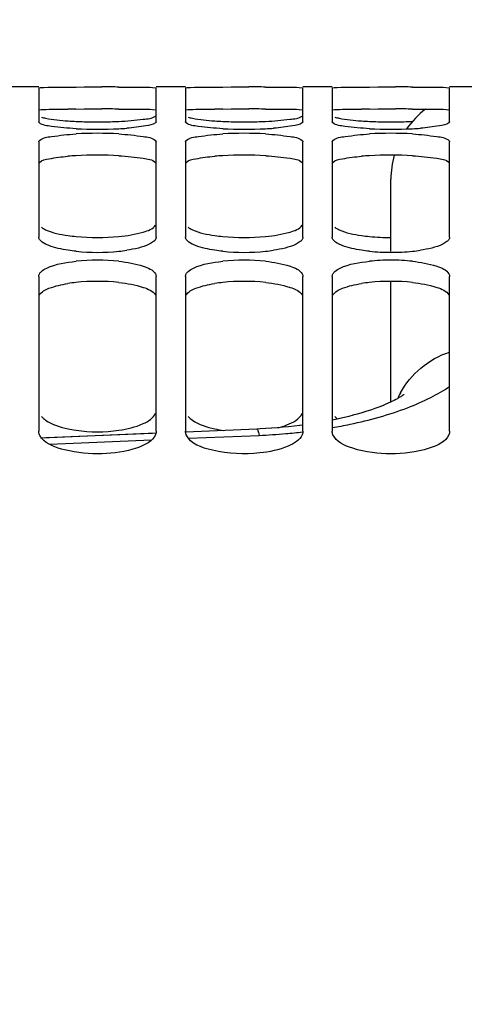
# Paper-space layout 'TAL046-8-005_1' of a CAD drawing. Units: millimetres. Extents: x 0 to 594, y 0 to 420.
# Drawn here: x 143 to 150, y 317 to 334 of the extents above; entities that cross this region are included whole.
import ezdxf

# ---------------------------------------------------------------- set-up
doc = ezdxf.new("R2010")
doc.units = ezdxf.units.MM
doc.header["$LTSCALE"] = 32.67
doc.layers.get('0').update_dxf_attribs({"linetype": 'CONTINUOUS'})
doc.layers.add('SOLIDES', color=7, linetype='CONTINUOUS')
doc.styles.get("Standard").update_dxf_attribs({"font": 'txt', "width": 0.85})
doc.dimstyles.new('DIMSTYLE_1', dxfattribs={"dimtxt": 3.5, "dimasz": 3.5, "dimexe": 1.5, "dimexo": 1, "dimgap": 0.875, "dimtad": 1, "dimdec": 4, "dimlfac": 4, "dimtxsty": 'STANDARD', "dimblk": '_FILLED', "dimblk1": '_FILLED', "dimblk2": '_FILLED', "dimcen": 0.09, "dimclrt": 5, "dimadec": 4, "dimazin": 2, "dimtp": 0.8, "dimtm": 0.8, "dimtfac": 1, "dimtdec": -1, "dimtofl": 0, "dimtmove": 0, "dimatfit": 3, "dimldrblk": '_FILLED', "dimfxl": 1, "dimtolj": 1, "dimarcsym": 0})
doc.dimstyles.new('DIMSTYLE_7', dxfattribs={"dimtxt": 3.5, "dimasz": 3.5, "dimexe": 1.5, "dimexo": 1, "dimgap": 0.875, "dimtad": 1, "dimdec": 4, "dimlfac": 4, "dimtxsty": 'STANDARD', "dimblk": '_FILLED', "dimblk1": '_FILLED', "dimblk2": '_FILLED', "dimcen": 0.09, "dimclrt": 5, "dimadec": 4, "dimazin": 2, "dimtp": 0.0001, "dimtm": 0.0001, "dimtfac": 1, "dimtdec": 4, "dimtofl": 0, "dimtmove": 0, "dimatfit": 3, "dimldrblk": '_FILLED', "dimfxl": 1, "dimtolj": 1, "dimarcsym": 0})

# ---------------------------------------------------------------- blocks, each defined once
blk = doc.blocks.new('_FILLED')
at = {"color": 0, "linetype": 'BYBLOCK'}
blk.add_solid([(0, 0), (-1, 0.2143), (-1, -0.2143)], dxfattribs=at)
blk = doc.blocks.new('*D0')
at = {"color": 2, "linetype": 'CONTINUOUS'}
for p, q in [((107.512, 352.289), (107.512, 352.914)), ((208.704, 352.274), (208.704, 352.9)), ((107.507, 323.575), (107.512, 352.289)), ((208.69, 256.345), (208.704, 352.274)), ((107.511, 351.414), (158.107, 351.407)), ((208.704, 351.4), (158.107, 351.407))]:
    blk.add_line(p, q, dxfattribs=at)
at = {"color": 2, "linetype": 'CONTINUOUS', "xscale": 3.5, "yscale": 3.5, "zscale": 3.5}
for p, rotation in [((107.511, 351.414), 179.9915804413), ((208.704, 351.4), 359.9915804413)]:
    blk.add_blockref('_FILLED', p, dxfattribs=dict(at, rotation=rotation))
at = {"color": 5, "linetype": 'CONTINUOUS', "insert": (158.107, 355.782), "char_height": 3.5, "width": 8.925, "attachment_point": 2, "line_spacing_factor": 0.9}
blk.add_mtext('Xg', dxfattribs=at)
blk = doc.blocks.new('*D7')
at = {"color": 2, "linetype": 'CONTINUOUS'}
for p, q in [((107.507, 323.575), (107.507, 392.495)), ((341.757, 268.679), (341.757, 392.495)), ((107.507, 390.995), (224.632, 390.995)), ((341.757, 390.995), (224.632, 390.995))]:
    blk.add_line(p, q, dxfattribs=at)
at = {"color": 2, "linetype": 'CONTINUOUS', "xscale": 3.5, "yscale": 3.5, "zscale": 3.5, "rotation": 180}
blk.add_blockref('_FILLED', (107.507, 390.995), dxfattribs=at)
at = {"color": 2, "linetype": 'CONTINUOUS', "xscale": 3.5, "yscale": 3.5, "zscale": 3.5}
blk.add_blockref('_FILLED', (341.757, 390.995), dxfattribs=at)
at = {"color": 5, "linetype": 'CONTINUOUS', "insert": (224.632, 395.37), "char_height": 3.5, "width": 13.3875, "attachment_point": 2, "line_spacing_factor": 0.9}
blk.add_mtext('937', dxfattribs=at)
blk = doc.blocks.new('*D10')
at = {"color": 2, "linetype": 'CONTINUOUS'}
for p, q in [((107.507, 323.575), (107.507, 379.513)), ((328.507, 356.134), (328.507, 379.513)), ((107.507, 378.013), (218.007, 378.013)), ((328.507, 378.013), (218.007, 378.013))]:
    blk.add_line(p, q, dxfattribs=at)
at = {"color": 2, "linetype": 'CONTINUOUS', "xscale": 3.5, "yscale": 3.5, "zscale": 3.5, "rotation": 180}
blk.add_blockref('_FILLED', (107.507, 378.013), dxfattribs=at)
at = {"color": 2, "linetype": 'CONTINUOUS', "xscale": 3.5, "yscale": 3.5, "zscale": 3.5}
blk.add_blockref('_FILLED', (328.507, 378.013), dxfattribs=at)
at = {"color": 5, "linetype": 'CONTINUOUS', "insert": (218.007, 382.388), "char_height": 3.5, "width": 13.3875, "attachment_point": 2, "line_spacing_factor": 0.9}
blk.add_mtext('884', dxfattribs=at)
blk = doc.blocks.new('*D24')
at = {"color": 2, "linetype": 'CONTINUOUS'}
for p, q in [((107.507, 323.575), (107.507, 339.761)), ((107.507, 338.261), (132.257, 338.261)), ((157.007, 338.261), (132.257, 338.261))]:
    blk.add_line(p, q, dxfattribs=at)
at = {"color": 2, "linetype": 'CONTINUOUS', "xscale": 3.5, "yscale": 3.5, "zscale": 3.5, "rotation": 180}
blk.add_blockref('_FILLED', (107.507, 338.261), dxfattribs=at)
at = {"color": 2, "linetype": 'CONTINUOUS', "xscale": 3.5, "yscale": 3.5, "zscale": 3.5}
blk.add_blockref('_FILLED', (157.007, 338.261), dxfattribs=at)
at = {"color": 5, "linetype": 'CONTINUOUS', "insert": (132.257, 342.636), "char_height": 3.5, "width": 13.3875, "attachment_point": 2, "line_spacing_factor": 0.9}
blk.add_mtext('198', dxfattribs=at)
blk = doc.blocks.new('*D25')
at = {"color": 2, "linetype": 'CONTINUOUS'}
for p, q in [((158.463, 349.634), (168.266, 349.634)), ((166.766, 349.634), (166.766, 301.009)), ((166.766, 252.384), (166.766, 301.009))]:
    blk.add_line(p, q, dxfattribs=at)
at = {"color": 2, "linetype": 'CONTINUOUS', "xscale": 3.5, "yscale": 3.5, "zscale": 3.5}
for p, rotation in [((166.766, 349.634), 90), ((166.766, 252.384), 270)]:
    blk.add_blockref('_FILLED', p, dxfattribs=dict(at, rotation=rotation))
at = {"color": 5, "linetype": 'CONTINUOUS', "insert": (162.391, 301.009), "char_height": 3.5, "width": 13.3875, "attachment_point": 2, "rotation": 90, "line_spacing_factor": 0.9}
blk.add_mtext('389', dxfattribs=at)

psp = doc.layouts.new('TAL046-8-005_1')

# ---------------------------------------------------------------- linework, layer by layer
at = {"color": 7, "linetype": 'CONTINUOUS'}
for p, q in [((143.00717, 332.383643), (142.50717, 332.383643)), ((143.00717, 332.364647), (143.00717, 331.787918)), ((143.641605, 332.37958), (143.783129, 332.379999)), ((143.783129, 332.379999), (143.930583, 332.380195)), ((143.930583, 332.380195), (144.083757, 332.380195)), ((145.50717, 332.383643), (145.00717, 332.383643)), ((145.00717, 331.787918), (145.00717, 332.364647)), ((145.50717, 332.364647), (145.50717, 331.787918)), ((146.141605, 332.37958), (146.283129, 332.379999)), ((146.283129, 332.379999), (146.430583, 332.380195)), ((146.430583, 332.380195), (146.583757, 332.380195)), ((148.00717, 332.383643), (147.50717, 332.383643)), ((147.50717, 331.787918), (147.50717, 332.364647)), ((148.00717, 332.364647), (148.00717, 331.787918)), ((148.641605, 332.37958), (148.783129, 332.379999)), ((148.783129, 332.379999), (148.930583, 332.380195)), ((148.930583, 332.380195), (149.083757, 332.380195)), ((150.50717, 332.383643), (150.00717, 332.383643)), ((150.00717, 331.787918), (150.00717, 332.364647)), ((143.00717, 331.443449), (143.00717, 329.821188)), ((145.00717, 329.821188), (145.00717, 331.443449)), ((145.50717, 331.443449), (145.50717, 329.821188)), ((147.50717, 329.821188), (147.50717, 331.443449)), ((148.00717, 331.443449), (148.00717, 329.821188)), ((150.00717, 329.821188), (150.00717, 331.443449)), ((143.00717, 329.153557), (143.00717, 326.513848)), ((145.00717, 326.513848), (145.00717, 329.153557)), ((145.50717, 329.153557), (145.50717, 326.513848)), ((147.50717, 326.513848), (147.50717, 329.153557)), ((148.00717, 329.153557), (148.00717, 326.513848)), ((150.00717, 326.513848), (150.00717, 329.153557))]:
    psp.add_line(p, q, dxfattribs=at)
at = {"color": 3, "linetype": 'CONTINUOUS'}
for p, q in [((143.640857, 332.004596), (143.782605, 332.005015)), ((143.782605, 332.005015), (143.930383, 332.005211)), ((143.930383, 332.005211), (144.083957, 332.005211)), ((146.140857, 332.004596), (146.282605, 332.005015)), ((146.282605, 332.005015), (146.430383, 332.005211)), ((146.430383, 332.005211), (146.583957, 332.005211)), ((148.640857, 332.004596), (148.782605, 332.005015)), ((148.782605, 332.005015), (148.930383, 332.005211)), ((148.930383, 332.005211), (149.083957, 332.005211))]:
    psp.add_line(p, q, dxfattribs=at)
at = {"color": 7, "linetype": 'CONTINUOUS'}
for centre, radius, start, end in [((144.041947, 244.769547), 87.610657, 89.78367038, 89.97265732), ((146.541947, 244.769547), 87.610657, 89.78367038, 89.97265732), ((149.041947, 244.769547), 87.610657, 89.78367038, 89.97265732), ((143.94478, 338.156894), 6.370517, 266.0447178, 267.272237), ((146.44478, 338.156894), 6.370517, 266.0447178, 267.272237), ((148.94478, 338.156894), 6.370517, 266.0447178, 267.272237), ((143.995186, 339.183187), 7.398046, 267.2605643, 268.3574486), ((144.00717, 338.596901), 6.937551, 266.9794748, 273.0205252), ((144.008064, 339.594087), 7.809146, 268.3494208, 269.4315098), ((144.00717, 339.491441), 7.706497, 269.4305857, 270.5694143), ((144.01079, 339.387696), 7.602721, 270.5499028, 272.7287283), ((144.070184, 337.442518), 5.781451, 272.999731, 274.352811), ((146.495186, 339.183187), 7.398046, 267.2605643, 268.3574486), ((146.50717, 338.596901), 6.937551, 266.9794748, 273.0205252), ((146.508064, 339.594087), 7.809146, 268.3494208, 269.4315098), ((146.50717, 339.491441), 7.706497, 269.4305857, 270.5694143), ((146.51079, 339.387696), 7.602721, 270.5499028, 272.7287283), ((146.570184, 337.442518), 5.781451, 272.999731, 274.352811), ((148.995186, 339.183187), 7.398046, 267.2605643, 268.3574486), ((149.00717, 338.596901), 6.937551, 266.9794748, 273.0205252), ((149.008064, 339.594087), 7.809146, 268.3494208, 269.4315098), ((149.00717, 339.491441), 7.706497, 269.4305857, 270.5694143), ((149.010921, 339.382379), 7.597403, 270.5492954, 272.7469389), ((149.070184, 337.442518), 5.781451, 272.999731, 274.352811), ((144.00717, 325.023655), 6.567191, 86.8089593, 93.1910407), ((146.50717, 325.023655), 6.567191, 86.8089593, 93.1910407), ((149.00717, 325.023655), 6.567191, 86.8089593, 93.1910407), ((143.943899, 332.905979), 3.087958, 261.8353957, 264.3820442), ((144.00717, 333.530389), 3.715563, 264.3536731, 275.6463269), ((146.443899, 332.905979), 3.087958, 261.8353957, 264.3820442), ((146.50717, 333.530389), 3.715563, 264.3536731, 275.6463269), ((148.943899, 332.905979), 3.087958, 261.8353957, 264.3820442), ((149.00447, 333.523731), 3.708671, 264.3850499, 270.0417006), ((144.00717, 333.11368), 3.550686, 264.0905719, 275.9094281), ((144.07013, 332.519439), 2.953121, 275.8813976, 278.5461996), ((146.50717, 333.11368), 3.550686, 264.0905719, 275.9094281), ((146.57013, 332.519439), 2.953121, 275.8813976, 278.5461996), ((149.004493, 333.106706), 3.543474, 264.1220135, 270.0432817), ((149.009846, 333.106706), 3.543474, 269.9567183, 275.8779865), ((149.07013, 332.519439), 2.953121, 275.8813976, 278.5461996), ((144.00717, 325.974695), 3.455373, 83.9269611, 96.0730389), ((146.50717, 325.974695), 3.455373, 83.9269611, 96.0730389), ((149.003339, 325.981802), 3.447901, 89.9363366, 96.0222279), ((149.011001, 325.981802), 3.447901, 83.9777721, 90.0636634), ((143.949047, 328.61587), 2.10712, 257.8443753, 261.610223), ((144.00717, 329.006623), 2.502172, 261.5990664, 278.4009336), ((146.453064, 328.63672), 2.128348, 257.8568509, 262.0581824)]:
    psp.add_arc(centre, radius, start, end, dxfattribs=at)
at = {"color": 3, "linetype": 'CONTINUOUS'}
for centre, radius, start, end in [((143.851586, 277.175801), 54.8292, 90.2202099, 90.3627606), ((144.042112, 244.071805), 87.933416, 89.78408492, 89.97273499), ((146.351586, 277.175801), 54.8292, 90.2202099, 90.3627606), ((146.542112, 244.071805), 87.933416, 89.78408492, 89.97273499), ((148.851586, 277.175801), 54.8292, 90.2202099, 90.3627606), ((149.042112, 244.071805), 87.933416, 89.78408492, 89.97273499), ((143.927613, 326.009957), 5.20733, 93.1567421, 94.6612141), ((144.00717, 324.623385), 6.59618, 86.8164952, 93.1835048), ((146.427613, 326.009957), 5.20733, 93.1567421, 94.6612141), ((146.50717, 324.623385), 6.59618, 86.8164952, 93.1835048), ((148.927613, 326.009957), 5.20733, 93.1567421, 94.6612141), ((149.00717, 324.623385), 6.59618, 86.8164952, 93.1835048), ((143.935845, 326.255211), 2.809849, 96.0262246, 98.8316362), ((144.00717, 325.598321), 3.470596, 83.9412911, 96.0587089), ((146.435845, 326.255211), 2.809849, 96.0262246, 98.8316362), ((146.50717, 325.598321), 3.470596, 83.9412911, 96.0587089), ((148.935845, 326.255211), 2.809849, 96.0262246, 98.8316362), ((149.00717, 325.598321), 3.470596, 83.9412911, 96.0587089)]:
    psp.add_arc(centre, radius, start, end, dxfattribs=at)
at = {"color": 7, "linetype": 'CONTINUOUS'}
for points, knots in [([(143.00717, 332.364647), (143.00717, 332.365802), (143.01315, 332.366686), (143.016251, 332.367436), (143.019291, 332.367814)], [0, 0, 0, 0, 0.273868896, 1, 1, 1, 1]), ([(143.019291, 332.367814), (143.043619, 332.370838), (143.251344, 332.377588), (143.458621, 332.378861), (143.641605, 332.37958)], [0, 0, 0, 0, 0.118144273, 1, 1, 1, 1]), ([(144.372735, 332.37958), (144.448704, 332.379282), (144.655932, 332.375566), (144.864538, 332.384036), (144.995048, 332.367814)], [0, 0, 0, 0, 0.366148526, 1, 1, 1, 1]), ([(144.995048, 332.367814), (144.998089, 332.367436), (145.001189, 332.366686), (145.00717, 332.365802), (145.00717, 332.364647)], [0, 0, 0, 0, 0.726131104, 1, 1, 1, 1]), ([(145.50717, 332.364647), (145.50717, 332.365802), (145.51315, 332.366686), (145.516251, 332.367436), (145.519291, 332.367814)], [0, 0, 0, 0, 0.273868896, 1, 1, 1, 1]), ([(145.519291, 332.367814), (145.543619, 332.370838), (145.751344, 332.377588), (145.958621, 332.378861), (146.141605, 332.37958)], [0, 0, 0, 0, 0.118144273, 1, 1, 1, 1]), ([(146.872735, 332.37958), (146.948704, 332.379282), (147.155932, 332.375566), (147.364538, 332.384036), (147.495048, 332.367814)], [0, 0, 0, 0, 0.366148526, 1, 1, 1, 1]), ([(147.495048, 332.367814), (147.498089, 332.367436), (147.501189, 332.366686), (147.50717, 332.365802), (147.50717, 332.364647)], [0, 0, 0, 0, 0.726131104, 1, 1, 1, 1]), ([(148.00717, 332.364647), (148.00717, 332.365802), (148.01315, 332.366686), (148.016251, 332.367436), (148.019291, 332.367814)], [0, 0, 0, 0, 0.273868896, 1, 1, 1, 1]), ([(148.019291, 332.367814), (148.043619, 332.370838), (148.251344, 332.377588), (148.458621, 332.378861), (148.641605, 332.37958)], [0, 0, 0, 0, 0.118144273, 1, 1, 1, 1]), ([(149.372735, 332.37958), (149.448704, 332.379282), (149.655932, 332.375566), (149.864538, 332.384036), (149.995048, 332.367814)], [0, 0, 0, 0, 0.366148526, 1, 1, 1, 1]), ([(149.995048, 332.367814), (149.998089, 332.367436), (150.001189, 332.366686), (150.00717, 332.365802), (150.00717, 332.364647)], [0, 0, 0, 0, 0.726131104, 1, 1, 1, 1]), ([(143.052948, 331.868044), (143.076122, 331.859606), (143.224753, 331.822736), (143.377678, 331.810425), (143.505356, 331.801551)], [0, 0, 0, 0, 0.161558428, 1, 1, 1, 1]), ([(144.372735, 331.793596), (144.511446, 331.800255), (144.713988, 331.825009), (144.936723, 331.843023), (144.995048, 331.88425)], [0, 0, 0, 0, 0.660359706, 1, 1, 1, 1]), ([(145.552948, 331.868044), (145.576122, 331.859606), (145.724753, 331.822736), (145.877678, 331.810425), (146.005356, 331.801551)], [0, 0, 0, 0, 0.161558428, 1, 1, 1, 1]), ([(146.872735, 331.793596), (147.011446, 331.800255), (147.213988, 331.825009), (147.436723, 331.843023), (147.495048, 331.88425)], [0, 0, 0, 0, 0.660359706, 1, 1, 1, 1]), ([(148.052948, 331.868044), (148.076122, 331.859606), (148.224753, 331.822736), (148.377678, 331.810425), (148.505356, 331.801551)], [0, 0, 0, 0, 0.161558428, 1, 1, 1, 1]), ([(143.017748, 331.770358), (143.014727, 331.77289), (143.009665, 331.777889), (143.00717, 331.784863), (143.00717, 331.787918)], [0, 0, 0, 0, 0.563360925, 1, 1, 1, 1]), ([(143.641605, 331.668988), (143.501754, 331.676373), (143.300209, 331.703618), (143.072536, 331.724434), (143.017748, 331.770358)], [0, 0, 0, 0, 0.662045604, 1, 1, 1, 1]), ([(144.995048, 331.769108), (144.950241, 331.733993), (144.776415, 331.708872), (144.617268, 331.686028), (144.508984, 331.677742)], [0, 0, 0, 0, 0.343912468, 1, 1, 1, 1]), ([(145.00717, 331.787918), (145.00717, 331.784625), (145.004216, 331.777033), (144.998477, 331.771795), (144.995048, 331.769108)], [0, 0, 0, 0, 0.430532146, 1, 1, 1, 1]), ([(145.517748, 331.770358), (145.514727, 331.77289), (145.509665, 331.777889), (145.50717, 331.784863), (145.50717, 331.787918)], [0, 0, 0, 0, 0.563360925, 1, 1, 1, 1]), ([(146.141605, 331.668988), (146.001754, 331.676373), (145.800209, 331.703618), (145.572536, 331.724434), (145.517748, 331.770358)], [0, 0, 0, 0, 0.662045604, 1, 1, 1, 1]), ([(147.495048, 331.769108), (147.450241, 331.733993), (147.276415, 331.708872), (147.117268, 331.686028), (147.008984, 331.677742)], [0, 0, 0, 0, 0.343912468, 1, 1, 1, 1]), ([(147.50717, 331.787918), (147.50717, 331.784625), (147.504216, 331.777033), (147.498477, 331.771795), (147.495048, 331.769108)], [0, 0, 0, 0, 0.430532146, 1, 1, 1, 1]), ([(148.017748, 331.770358), (148.014727, 331.77289), (148.009665, 331.777889), (148.00717, 331.784863), (148.00717, 331.787918)], [0, 0, 0, 0, 0.563360925, 1, 1, 1, 1]), ([(148.641605, 331.668988), (148.501754, 331.676373), (148.300209, 331.703618), (148.072536, 331.724434), (148.017748, 331.770358)], [0, 0, 0, 0, 0.662045604, 1, 1, 1, 1]), ([(149.995048, 331.769108), (149.950241, 331.733993), (149.776415, 331.708872), (149.617268, 331.686028), (149.508984, 331.677742)], [0, 0, 0, 0, 0.343912468, 1, 1, 1, 1]), ([(150.00717, 331.787918), (150.00717, 331.784625), (150.004216, 331.777033), (149.998477, 331.771795), (149.995048, 331.769108)], [0, 0, 0, 0, 0.430532146, 1, 1, 1, 1]), ([(143.00717, 331.443449), (143.00717, 331.447478), (143.009812, 331.45643), (143.015751, 331.463305), (143.019291, 331.46668)], [0, 0, 0, 0, 0.451680375, 1, 1, 1, 1]), ([(143.019291, 331.46668), (143.072089, 331.517011), (143.301513, 331.546186), (143.502711, 331.572914), (143.641605, 331.580663)], [0, 0, 0, 0, 0.343987692, 1, 1, 1, 1]), ([(144.372735, 331.580663), (144.511629, 331.572914), (144.712827, 331.546186), (144.942251, 331.517011), (144.995048, 331.46668)], [0, 0, 0, 0, 0.656012307, 1, 1, 1, 1]), ([(144.995048, 331.46668), (144.998588, 331.463305), (145.004527, 331.45643), (145.00717, 331.447478), (145.00717, 331.443449)], [0, 0, 0, 0, 0.548319625, 1, 1, 1, 1]), ([(145.50717, 331.443449), (145.50717, 331.447478), (145.509812, 331.45643), (145.515751, 331.463305), (145.519291, 331.46668)], [0, 0, 0, 0, 0.451680375, 1, 1, 1, 1]), ([(145.519291, 331.46668), (145.572089, 331.517011), (145.801513, 331.546186), (146.002711, 331.572914), (146.141605, 331.580663)], [0, 0, 0, 0, 0.343987692, 1, 1, 1, 1]), ([(146.872735, 331.580663), (147.011629, 331.572914), (147.212827, 331.546186), (147.442251, 331.517011), (147.495048, 331.46668)], [0, 0, 0, 0, 0.656012307, 1, 1, 1, 1]), ([(147.495048, 331.46668), (147.498588, 331.463305), (147.504527, 331.45643), (147.50717, 331.447478), (147.50717, 331.443449)], [0, 0, 0, 0, 0.548319625, 1, 1, 1, 1]), ([(148.00717, 331.443449), (148.00717, 331.447478), (148.009812, 331.45643), (148.015751, 331.463305), (148.019291, 331.46668)], [0, 0, 0, 0, 0.451680375, 1, 1, 1, 1]), ([(148.019291, 331.46668), (148.072089, 331.517011), (148.301513, 331.546186), (148.502711, 331.572914), (148.641605, 331.580663)], [0, 0, 0, 0, 0.343987692, 1, 1, 1, 1]), ([(149.372735, 331.580663), (149.511629, 331.572914), (149.712827, 331.546186), (149.942251, 331.517011), (149.995048, 331.46668)], [0, 0, 0, 0, 0.656012307, 1, 1, 1, 1]), ([(149.995048, 331.46668), (149.998588, 331.463305), (150.004527, 331.45643), (150.00717, 331.447478), (150.00717, 331.443449)], [0, 0, 0, 0, 0.548319625, 1, 1, 1, 1]), ([(143.052948, 329.989528), (143.074707, 329.97257), (143.215661, 329.896353), (143.375516, 329.868047), (143.505356, 329.849321)], [0, 0, 0, 0, 0.173750308, 1, 1, 1, 1]), ([(144.372735, 329.832854), (144.512686, 329.846724), (144.719398, 329.882375), (144.951684, 329.958196), (144.995048, 330.02436)], [0, 0, 0, 0, 0.640000469, 1, 1, 1, 1]), ([(145.552948, 329.989528), (145.574707, 329.97257), (145.715661, 329.896353), (145.875516, 329.868047), (146.005356, 329.849321)], [0, 0, 0, 0, 0.173750308, 1, 1, 1, 1]), ([(146.872735, 329.832854), (147.012686, 329.846724), (147.219398, 329.882375), (147.451684, 329.958196), (147.495048, 330.02436)], [0, 0, 0, 0, 0.640000469, 1, 1, 1, 1]), ([(148.052948, 329.989528), (148.074707, 329.97257), (148.215661, 329.896353), (148.375516, 329.868047), (148.505356, 329.849321)], [0, 0, 0, 0, 0.173750308, 1, 1, 1, 1]), ([(143.019291, 329.782598), (143.01553, 329.788619), (143.009462, 329.800989), (143.00717, 329.814669), (143.00717, 329.821188)], [0, 0, 0, 0, 0.521307764, 1, 1, 1, 1]), ([(145.00717, 329.821188), (145.00717, 329.814669), (145.004877, 329.800989), (144.99881, 329.788619), (144.995048, 329.782598)], [0, 0, 0, 0, 0.478692236, 1, 1, 1, 1]), ([(145.519291, 329.782598), (145.51553, 329.788619), (145.509462, 329.800989), (145.50717, 329.814669), (145.50717, 329.821188)], [0, 0, 0, 0, 0.521307764, 1, 1, 1, 1]), ([(147.50717, 329.821188), (147.50717, 329.814669), (147.504877, 329.800989), (147.49881, 329.788619), (147.495048, 329.782598)], [0, 0, 0, 0, 0.478692236, 1, 1, 1, 1]), ([(148.019291, 329.782598), (148.01553, 329.788619), (148.009462, 329.800989), (148.00717, 329.814669), (148.00717, 329.821188)], [0, 0, 0, 0, 0.521307764, 1, 1, 1, 1]), ([(150.00717, 329.821188), (150.00717, 329.814669), (150.004877, 329.800989), (149.99881, 329.788619), (149.995048, 329.782598)], [0, 0, 0, 0, 0.478692236, 1, 1, 1, 1]), ([(143.17917, 329.678245), (143.160111, 329.685596), (143.102137, 329.710841), (143.042411, 329.74559), (143.019291, 329.782598)], [0, 0, 0, 0, 0.318866031, 1, 1, 1, 1]), ([(143.641605, 329.581863), (143.596294, 329.586565), (143.440101, 329.606416), (143.283765, 329.6379), (143.17917, 329.678245)], [0, 0, 0, 0, 0.288937875, 1, 1, 1, 1]), ([(144.961391, 329.746062), (144.93976, 329.728381), (144.799731, 329.648796), (144.63909, 329.618763), (144.508984, 329.599108)], [0, 0, 0, 0, 0.175133455, 1, 1, 1, 1]), ([(144.995048, 329.782598), (144.990943, 329.776027), (144.980549, 329.762922), (144.968255, 329.751672), (144.961391, 329.746062)], [0, 0, 0, 0, 0.466364313, 1, 1, 1, 1]), ([(145.67917, 329.678245), (145.660111, 329.685596), (145.602137, 329.710841), (145.542411, 329.74559), (145.519291, 329.782598)], [0, 0, 0, 0, 0.318866031, 1, 1, 1, 1]), ([(146.141605, 329.581863), (146.096294, 329.586565), (145.940101, 329.606416), (145.783765, 329.6379), (145.67917, 329.678245)], [0, 0, 0, 0, 0.288937875, 1, 1, 1, 1]), ([(147.461391, 329.746062), (147.43976, 329.728381), (147.299731, 329.648796), (147.13909, 329.618763), (147.008984, 329.599108)], [0, 0, 0, 0, 0.175133455, 1, 1, 1, 1]), ([(147.495048, 329.782598), (147.490943, 329.776027), (147.480549, 329.762922), (147.468255, 329.751672), (147.461391, 329.746062)], [0, 0, 0, 0, 0.466364313, 1, 1, 1, 1]), ([(148.17917, 329.678245), (148.160111, 329.685596), (148.102137, 329.710841), (148.042411, 329.74559), (148.019291, 329.782598)], [0, 0, 0, 0, 0.318866031, 1, 1, 1, 1]), ([(148.641605, 329.581863), (148.596294, 329.586565), (148.440101, 329.606416), (148.283765, 329.6379), (148.17917, 329.678245)], [0, 0, 0, 0, 0.288937875, 1, 1, 1, 1]), ([(149.961391, 329.746062), (149.93976, 329.728381), (149.799731, 329.648796), (149.63909, 329.618763), (149.508984, 329.599108)], [0, 0, 0, 0, 0.175133455, 1, 1, 1, 1]), ([(149.995048, 329.782598), (149.990943, 329.776027), (149.980549, 329.762922), (149.968255, 329.751672), (149.961391, 329.746062)], [0, 0, 0, 0, 0.466364313, 1, 1, 1, 1]), ([(143.052948, 329.236493), (143.079344, 329.259993), (143.261119, 329.363508), (143.471655, 329.392542), (143.641605, 329.410675)], [0, 0, 0, 0, 0.171347302, 1, 1, 1, 1]), ([(144.372735, 329.410675), (144.513032, 329.395706), (144.723189, 329.359366), (144.954767, 329.267575), (144.995048, 329.196448)], [0, 0, 0, 0, 0.633175088, 1, 1, 1, 1]), ([(145.552948, 329.236493), (145.579344, 329.259993), (145.761119, 329.363508), (145.971655, 329.392542), (146.141605, 329.410675)], [0, 0, 0, 0, 0.171347302, 1, 1, 1, 1]), ([(146.872735, 329.410675), (147.013032, 329.395706), (147.223189, 329.359366), (147.454767, 329.267575), (147.495048, 329.196448)], [0, 0, 0, 0, 0.633175088, 1, 1, 1, 1]), ([(148.052948, 329.236493), (148.079344, 329.259993), (148.261119, 329.363508), (148.471655, 329.392542), (148.641605, 329.410675)], [0, 0, 0, 0, 0.171347302, 1, 1, 1, 1]), ([(149.372735, 329.410675), (149.513032, 329.395706), (149.723189, 329.359366), (149.954767, 329.267575), (149.995048, 329.196448)], [0, 0, 0, 0, 0.633175088, 1, 1, 1, 1]), ([(143.00717, 329.153557), (143.00717, 329.160813), (143.009392, 329.17586), (143.015483, 329.189724), (143.019291, 329.196448)], [0, 0, 0, 0, 0.48425587, 1, 1, 1, 1]), ([(143.019291, 329.196448), (143.023351, 329.203617), (143.033631, 329.217917), (143.046035, 329.230338), (143.052948, 329.236493)], [0, 0, 0, 0, 0.47091834, 1, 1, 1, 1]), ([(144.995048, 329.196448), (144.998856, 329.189724), (145.004947, 329.17586), (145.00717, 329.160813), (145.00717, 329.153557)], [0, 0, 0, 0, 0.51574413, 1, 1, 1, 1]), ([(145.50717, 329.153557), (145.50717, 329.160813), (145.509392, 329.17586), (145.515483, 329.189724), (145.519291, 329.196448)], [0, 0, 0, 0, 0.48425587, 1, 1, 1, 1]), ([(145.519291, 329.196448), (145.523351, 329.203617), (145.533631, 329.217917), (145.546035, 329.230338), (145.552948, 329.236493)], [0, 0, 0, 0, 0.47091834, 1, 1, 1, 1]), ([(147.495048, 329.196448), (147.498856, 329.189724), (147.504947, 329.17586), (147.50717, 329.160813), (147.50717, 329.153557)], [0, 0, 0, 0, 0.51574413, 1, 1, 1, 1]), ([(148.00717, 329.153557), (148.00717, 329.160813), (148.009392, 329.17586), (148.015483, 329.189724), (148.019291, 329.196448)], [0, 0, 0, 0, 0.48425587, 1, 1, 1, 1]), ([(148.019291, 329.196448), (148.023351, 329.203617), (148.033631, 329.217917), (148.046035, 329.230338), (148.052948, 329.236493)], [0, 0, 0, 0, 0.47091834, 1, 1, 1, 1]), ([(149.995048, 329.196448), (149.998856, 329.189724), (150.004947, 329.17586), (150.00717, 329.160813), (150.00717, 329.153557)], [0, 0, 0, 0, 0.51574413, 1, 1, 1, 1]), ([(143.052948, 326.767488), (143.073523, 326.743187), (143.203861, 326.633847), (143.372172, 326.584821), (143.505356, 326.555993)], [0, 0, 0, 0, 0.18940732, 1, 1, 1, 1]), ([(144.372735, 326.5313), (144.514658, 326.552375), (144.737687, 326.601924), (144.959243, 326.737337), (144.995048, 326.820342)], [0, 0, 0, 0, 0.613482093, 1, 1, 1, 1]), ([(145.552948, 326.767488), (145.573523, 326.743187), (145.703861, 326.633847), (145.872172, 326.584821), (146.005356, 326.555993)], [0, 0, 0, 0, 0.18940732, 1, 1, 1, 1]), ([(147.0856, 326.574324), (147.13665, 326.587778), (147.285997, 326.635852), (147.452096, 326.720767), (147.495048, 326.820342)], [0, 0, 0, 0, 0.327424347, 1, 1, 1, 1]), ([(148.052948, 326.767488), (148.059548, 326.759693), (148.074152, 326.744263), (148.090099, 326.730247), (148.098626, 326.723314)], [0, 0, 0, 0, 0.481711774, 1, 1, 1, 1]), ([(143.019291, 326.456146), (143.015407, 326.46543), (143.009326, 326.484359), (143.00717, 326.50416), (143.00717, 326.513848)], [0, 0, 0, 0, 0.509494517, 1, 1, 1, 1]), ([(143.054871, 326.399344), (143.047387, 326.408262), (143.033997, 326.426319), (143.023446, 326.446217), (143.019291, 326.456146)], [0, 0, 0, 0, 0.519617774, 1, 1, 1, 1]), ([(144.995048, 326.456146), (144.946169, 326.339323), (144.603246, 326.179505), (144.077759, 326.109566), (143.516275, 326.157525), (143.149579, 326.286487), (143.054871, 326.399344)], [0, 0, 0, 0, 0.183304838, 0.478384471, 0.78674236, 1, 1, 1, 1]), ([(145.003145, 326.48068), (145.002144, 326.47654), (144.999764, 326.468245), (144.996731, 326.460168), (144.995048, 326.456146)], [0, 0, 0, 0, 0.494179572, 1, 1, 1, 1]), ([(145.00717, 326.513848), (145.00717, 326.508308), (145.00648, 326.497141), (145.004464, 326.486139), (145.003145, 326.48068)], [0, 0, 0, 0, 0.496573595, 1, 1, 1, 1]), ([(145.519291, 326.456146), (145.515407, 326.46543), (145.509326, 326.484359), (145.50717, 326.50416), (145.50717, 326.513848)], [0, 0, 0, 0, 0.509494517, 1, 1, 1, 1]), ([(146.773643, 326.145317), (146.505086, 326.116015), (146.089019, 326.136564), (145.585823, 326.297132), (145.519291, 326.456146)], [0, 0, 0, 0, 0.610479162, 1, 1, 1, 1]), ([(147.495048, 326.456146), (147.455136, 326.360753), (147.19366, 326.211321), (146.937414, 326.163186), (146.773643, 326.145317)], [0, 0, 0, 0, 0.38562938, 1, 1, 1, 1]), ([(147.50717, 326.513848), (147.50717, 326.50416), (147.505013, 326.484359), (147.498932, 326.46543), (147.495048, 326.456146)], [0, 0, 0, 0, 0.490505483, 1, 1, 1, 1]), ([(148.019291, 326.456146), (148.015407, 326.46543), (148.009326, 326.484359), (148.00717, 326.50416), (148.00717, 326.513848)], [0, 0, 0, 0, 0.509494517, 1, 1, 1, 1]), ([(149.995048, 326.456146), (149.942424, 326.33037), (149.565738, 326.168015), (149.00717, 326.107926), (148.448602, 326.168015), (148.071916, 326.33037), (148.019291, 326.456146)], [0, 0, 0, 0, 0.191736575, 0.5, 0.808263425, 1, 1, 1, 1]), ([(150.00717, 326.513848), (150.00717, 326.50416), (150.005013, 326.484359), (149.998932, 326.46543), (149.995048, 326.456146)], [0, 0, 0, 0, 0.490505483, 1, 1, 1, 1])]:
    psp.add_open_spline(points, degree=3, knots=knots, dxfattribs=at)
at = {"color": 3, "linetype": 'CONTINUOUS'}
for points, knots in [([(143.019224, 331.99288), (143.038684, 331.995295), (143.200574, 332.00188), (143.362253, 332.002991), (143.504445, 332.003902)], [0, 0, 0, 0, 0.121187657, 1, 1, 1, 1]), ([(144.373482, 332.004596), (144.449393, 332.004299), (144.656394, 332.00059), (144.864769, 332.009055), (144.995115, 331.99288)], [0, 0, 0, 0, 0.366266878, 1, 1, 1, 1]), ([(145.519224, 331.99288), (145.538684, 331.995295), (145.700574, 332.00188), (145.862253, 332.002991), (146.004445, 332.003902)], [0, 0, 0, 0, 0.121187657, 1, 1, 1, 1]), ([(146.873482, 332.004596), (146.949393, 332.004299), (147.156394, 332.00059), (147.364769, 332.009055), (147.495115, 331.99288)], [0, 0, 0, 0, 0.366266878, 1, 1, 1, 1]), ([(148.019224, 331.99288), (148.038684, 331.995295), (148.200574, 332.00188), (148.362253, 332.002991), (148.504445, 332.003902)], [0, 0, 0, 0, 0.121187657, 1, 1, 1, 1]), ([(149.373482, 332.004596), (149.449393, 332.004299), (149.656394, 332.00059), (149.864769, 332.009055), (149.995115, 331.99288)], [0, 0, 0, 0, 0.366266878, 1, 1, 1, 1]), ([(143.019224, 331.095915), (143.061083, 331.135743), (143.237584, 331.167481), (143.396203, 331.191183), (143.504445, 331.200065)], [0, 0, 0, 0, 0.347261982, 1, 1, 1, 1]), ([(144.373482, 331.209386), (144.51225, 331.201661), (144.713192, 331.174969), (144.942368, 331.146103), (144.995115, 331.095915)], [0, 0, 0, 0, 0.65622364, 1, 1, 1, 1]), ([(145.519224, 331.095915), (145.561083, 331.135743), (145.737584, 331.167481), (145.896203, 331.191183), (146.004445, 331.200065)], [0, 0, 0, 0, 0.347261982, 1, 1, 1, 1]), ([(146.873482, 331.209386), (147.01225, 331.201661), (147.213192, 331.174969), (147.442368, 331.146103), (147.495115, 331.095915)], [0, 0, 0, 0, 0.65622364, 1, 1, 1, 1]), ([(148.019224, 331.095915), (148.061083, 331.135743), (148.237584, 331.167481), (148.396203, 331.191183), (148.504445, 331.200065)], [0, 0, 0, 0, 0.347261982, 1, 1, 1, 1]), ([(149.373482, 331.209386), (149.51225, 331.201661), (149.713192, 331.174969), (149.942368, 331.146103), (149.995115, 331.095915)], [0, 0, 0, 0, 0.65622364, 1, 1, 1, 1]), ([(143.019224, 328.836271), (143.051818, 328.893713), (143.227131, 328.977983), (143.394732, 329.0146), (143.504445, 329.031745)], [0, 0, 0, 0, 0.372948153, 1, 1, 1, 1]), ([(144.373482, 329.049532), (144.513642, 329.034613), (144.723417, 328.998383), (144.954875, 328.90719), (144.995115, 328.836271)], [0, 0, 0, 0, 0.633511758, 1, 1, 1, 1]), ([(145.519224, 328.836271), (145.551818, 328.893713), (145.727131, 328.977983), (145.894732, 329.0146), (146.004445, 329.031745)], [0, 0, 0, 0, 0.372948153, 1, 1, 1, 1]), ([(146.873482, 329.049532), (147.013642, 329.034613), (147.223417, 328.998383), (147.454875, 328.90719), (147.495115, 328.836271)], [0, 0, 0, 0, 0.633511758, 1, 1, 1, 1]), ([(148.019224, 328.836271), (148.051818, 328.893713), (148.227131, 328.977983), (148.394732, 329.0146), (148.504445, 329.031745)], [0, 0, 0, 0, 0.372948153, 1, 1, 1, 1]), ([(149.373482, 329.049532), (149.513642, 329.034613), (149.723417, 328.998383), (149.954875, 328.90719), (149.995115, 328.836271)], [0, 0, 0, 0, 0.633511758, 1, 1, 1, 1])]:
    psp.add_open_spline(points, degree=3, knots=knots, dxfattribs=at)
at = {"layer": 'SOLIDES', "color": 7, "linetype": 'CONTINUOUS'}
for p, q in [((149.00717, 329.581283), (149.00717, 330.809791)), ((149.00717, 327.012845), (149.00717, 329.067246)), ((148.832537, 326.937949), (148.782696, 326.918925)), ((148.878391, 326.956273), (148.831536, 326.937558)), ((148.921363, 326.974236), (148.877492, 326.955906)), ((148.961338, 326.991711), (148.920558, 326.973893)), ((148.998368, 327.008636), (148.960621, 326.991391)), ((148.291668, 326.768434), (148.215582, 326.749813)), ((148.362861, 326.786847), (148.289564, 326.767905)), ((148.431384, 326.805528), (148.360881, 326.786321)), ((148.49715, 326.8244), (148.429531, 326.80501)), ((148.560132, 326.8434), (148.495425, 326.823893)), ((148.620324, 326.862465), (148.558536, 326.842906)), ((148.677666, 326.881519), (148.618855, 326.861989)), ((148.732161, 326.900499), (148.676321, 326.881061)), ((148.783806, 326.919339), (148.730936, 326.900062)), ((147.359195, 326.602101), (147.261272, 326.591431)), ((147.452791, 326.613391), (147.356005, 326.601735)), ((147.50717, 326.620583), (147.44968, 326.612999)), ((148.062495, 326.715424), (148.00717, 326.704058)), ((148.141344, 326.732641), (148.060044, 326.714906)), ((148.217806, 326.750343), (148.139004, 326.732115)), ((144.999689, 326.480686), (143.057047, 326.399517)), ((144.947482, 326.478593), (143.134894, 326.40278)), ((146.72372, 326.552721), (145.507665, 326.501971)), ((146.72372, 326.552721), (145.508222, 326.501934)), ((146.780487, 326.555266), (146.72372, 326.552721)), ((146.878144, 326.560485), (146.776853, 326.555092)), ((146.975498, 326.566754), (146.874582, 326.560276)), ((147.072487, 326.574069), (146.972009, 326.566511)), ((147.168934, 326.582418), (147.069071, 326.573794)), ((147.264539, 326.591769), (147.165591, 326.582111))]:
    psp.add_line(p, q, dxfattribs=at)
at = {"layer": 'SOLIDES', "color": 9, "linetype": 'CONTINUOUS'}
for p, q in [((145.560688, 326.394256), (146.760017, 326.444876)), ((143.194655, 326.29417), (144.926151, 326.367444))]:
    psp.add_line(p, q, dxfattribs=at)
at = {"layer": 'SOLIDES', "color": 7, "linetype": 'CONTINUOUS'}
psp.add_lwpolyline([(149.223873, 327.137714), (149.224922, 327.138664), (149.224175, 327.138029), (149.221504, 327.13585), (149.216802, 327.132184), (149.209954, 327.127081), (149.200838, 327.120586), (149.189302, 327.112727), (149.17519, 327.103533), (149.158405, 327.093075), (149.138896, 327.081448), (149.116539, 327.068702), (149.091251, 327.054911), (149.063074, 327.040211), (149.031921, 327.024662), (148.997732, 327.008339)], dxfattribs=at)
for start, end in [(127.2848144, 145.2421553), (164.1832975, 180)]:
    psp.add_arc((150.50717, 330.809798), 1.5, start, end, dxfattribs=at)
at = {"layer": 'SOLIDES', "color": 9, "linetype": 'CONTINUOUS'}
for centre, radius, start, end in [((150.388486, 326.51499), 1.383475, 151.8936143, 156.259837), ((146.560403, 334.954486), 8.502309, 279.7977544, 281.8850621), ((146.33067, 336.651719), 10.215869, 272.4087032, 274.96212), ((146.360345, 336.306812), 9.869688, 274.9636846, 276.6601655)]:
    psp.add_arc(centre, radius, start, end, dxfattribs=at)
for points, knots in [([(149.168158, 327.16676), (149.254495, 327.328428), (149.496506, 327.622656), (149.829695, 327.805293), (150.007136, 327.864604)], [0, 0, 0, 0, 0.494852554, 1, 1, 1, 1]), ([(148.311446, 326.634444), (148.643803, 326.704526), (149.112993, 326.832942), (149.671802, 327.074024), (149.905272, 327.208), (150.00756, 327.278481)], [0, 0, 0, 0, 0.558793495, 0.795642476, 1, 1, 1, 1]), ([(146.72372, 326.55272), (146.727273, 326.552869), (146.735552, 326.542418), (146.742452, 326.522292), (146.751938, 326.487669), (146.757137, 326.460643), (146.760017, 326.444876)], [0, 0, 0, 0, 0.091931957, 0.282992221, 0.585673365, 1, 1, 1, 1])]:
    psp.add_open_spline(points, degree=3, knots=knots, dxfattribs=at)

# ---------------------------------------------------------------- dimensions: what is measured, and where the dimension line sits
at = {"color": 2, "linetype": 'CONTINUOUS'}
for base, p1, p2, angle, picture, middle in [((107.50717, 390.99549), (341.75717, 267.679016), (107.50717, 322.574626), 180, '*D7', (224.632172, 390.99549)), ((166.76599, 349.633643), (94.7434, 252.383643), (157.46277, 349.633643), 90, '*D25', (166.76599, 301.008644))]:
    dim = psp.add_linear_dim(base=base, p1=p1, p2=p2, angle=angle, dimstyle='DIMSTYLE_7', dxfattribs=at)
    dim.commit()
    dim.dimension.update_dxf_attribs({"geometry": picture, "text_midpoint": middle, "dimtype": 160})
for base, p2, picture, middle in [((328.50717, 378.012673), (328.50717, 355.133643), '*D10', (218.007172, 378.012673)), ((157.00717, 338.261224), (157.00717, 323.133643), '*D24', (132.722011, 338.261224))]:
    dim = psp.add_linear_dim(base=base, p1=(107.50717, 322.574626), p2=p2, dimstyle='DIMSTYLE_7', dxfattribs=at)
    dim.commit()
    dim.dimension.update_dxf_attribs({"geometry": picture, "text_midpoint": middle, "dimtype": 160})
dim = psp.add_linear_dim(base=(107.511408, 351.414372), p1=(208.689388, 255.345222), p2=(107.50717, 322.574626), angle=179.9915804, text='Xg', dimstyle='DIMSTYLE_1', dxfattribs=at)
dim.commit()
dim.dimension.update_dxf_attribs({"geometry": '*D0', "text_midpoint": (158.107153, 351.406937), "dimtype": 160})

doc.saveas('drawing.dxf')
